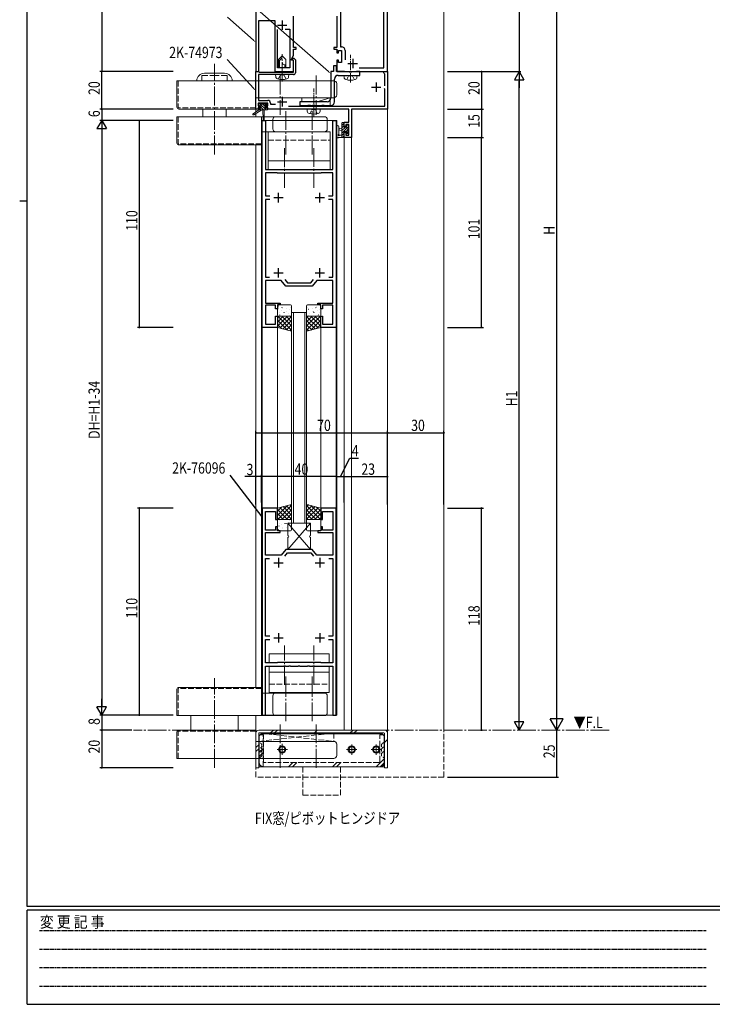
# Model space of a CAD drawing. Extents: x 0 to 1133, y 0 to 806.
# Drawn here: x 0 to 368, y 0 to 523 of the extents above; entities that cross this region are included whole.
import ezdxf

# ---------------------------------------------------------------- set-up
doc = ezdxf.new("R2010")
doc.units = 0
for name, pattern in [('HIDDEN', [0.375, 0.25, -0.125]), ('YCENTER_1', [13, 10, -1, 1, -1]), ('YHIDDEN_1', [4, 3, -1])]:
    doc.linetypes.add(name, pattern=pattern)
for name, color, linetype in [('USER1', 3, 'CONTINUOUS'), ('YKK_11', 7, 'CONTINUOUS'), ('YKK_12', 2, 'CONTINUOUS'), ('YKK_13', 4, 'CONTINUOUS'), ('YKK_D', 6, 'CONTINUOUS'), ('YKK_ZWAK', 7, 'CONTINUOUS')]:
    doc.layers.add(name, color=color, linetype=linetype)
doc.styles.get("Standard").update_dxf_attribs({"font": 'ROMANS.SHX', "bigfont": 'EXTFONT.SHX'})
doc.styles.add('text-s', font='extslim2.shx', dxfattribs={"width": 0.6, "bigfont": 'extfont2.shx'})
doc.styles.add('YKK_OSSTYLE1', font='romans.shx', dxfattribs={"width": 0.9, "bigfont": 'EXTFONT.SHX'})
doc.dimstyles.new('arrow-s', dxfattribs={"dimtxt": 6, "dimasz": 1.7, "dimexe": 1, "dimexo": 1, "dimgap": 0.8, "dimtad": 1, "dimdsep": 46, "dimtxsty": 'text-s', "dimcen": 0, "dimclrd": 256, "dimclre": 256, "dimclrt": 256, "dimazin": 2, "dimtfac": 0.45, "dimtmove": 0, "dimatfit": 3, "dimfxl": 0, "dimlwd": -1, "dimlwe": -1, "dimarcsym": 0})

# ---------------------------------------------------------------- blocks, each defined once
blk = doc.blocks.new('A201')
at = {"layer": 'YKK_ZWAK', "color": 254, "linetype": 'Continuous'}
for p, q in [((21, 35), (21, 410)), ((19, 222.5), (21, 222.5)), ((571, 35), (21, 35)), ((544, 34), (21, 34)), ((21, 9), (21, 34)), ((21, 9), (544, 9))]:
    blk.add_line(p, q, dxfattribs=at)
at = {"layer": 'YKK_ZWAK', "color": 131, "linetype": 'HIDDEN'}
for p, q in [((24.28, 28.63), (201.57, 28.63)), ((24.28, 23.68), (201.57, 23.68)), ((24.28, 18.74), (201.57, 18.74)), ((24.28, 13.79), (201.57, 13.79))]:
    blk.add_line(p, q, dxfattribs=at)
at = {"layer": 'YKK_ZWAK', "color": 131, "linetype": 'Continuous', "style": 'YKK_OSSTYLE1', "width": 0.9}
blk.add_text('変 更 記 事', height=3, dxfattribs=at).set_placement((24.37, 29.39))

msp = doc.modelspace()

# ---------------------------------------------------------------- linework, layer by layer
at = {"layer": 'YKK_11', "color": 7, "linetype": 'Continuous', "lineweight": 30, "ltscale": 0.5}
for p, q in [((195.61, 495.71), (195.61, 555.71)), ((193.68, 497.64), (193.68, 550.78)), ((125.61, 527.21), (125.61, 495.71)), ((145.61, 508.51), (145.61, 525.21)), ((168.61, 525.21), (168.61, 508.51)), ((170.54, 527.98), (170.54, 508.84)), ((127.11, 522.78), (135.61, 522.78)), ((127.11, 495.71), (127.11, 522.78)), ((135.61, 522.78), (135.61, 495.71)), ((137.11, 520.41), (142.11, 520.41)), ((139.61, 522.91), (139.61, 517.91)), ((141.16, 518.31), (143.68, 518.31)), ((141.16, 518.31), (143.68, 518.31)), ((143.68, 518.31), (143.68, 497.71)), ((137.11, 497.71), (137.11, 518.01)), ((147.11, 508.51), (145.61, 508.51)), ((145.61, 507.71), (147.11, 507.71)), ((145.61, 504.36), (145.61, 507.71)), ((147.11, 507.71), (147.11, 508.51)), ((167.11, 508.51), (167.11, 507.71)), ((168.61, 508.51), (167.11, 508.51)), ((167.11, 507.71), (168.61, 507.71)), ((168.61, 507.71), (168.61, 505.71)), ((170.54, 508.84), (171.14, 508.84)), ((144.61, 502.21), (145.61, 504.36)), ((144.79, 502.13), (145.16, 502.91)), ((145.16, 502.91), (145.72, 502.91)), ((145.72, 502.91), (146.61, 502.03)), ((168.61, 505.71), (169.61, 505.71)), ((169.61, 506.91), (171.21, 506.91)), ((169.61, 505.71), (169.61, 506.91)), ((171.21, 506.91), (171.21, 500.51)), ((173.14, 506.84), (173.14, 502.01)), ((177.11, 502.51), (177.11, 497.51)), ((143.68, 497.71), (137.11, 497.71)), ((144.61, 501.71), (144.61, 502.21)), ((145.61, 501.71), (144.61, 501.71)), ((144.93, 501.91), (144.79, 502.13)), ((145.31, 501.91), (144.93, 501.91)), ((145.61, 501.61), (145.31, 501.91)), ((145.61, 495.71), (145.61, 501.71)), ((145.61, 495.41), (145.61, 501.61)), ((146.61, 502.03), (146.61, 495.11)), ((166.96, 498.71), (166.96, 495.71)), ((168.46, 498.71), (166.96, 498.71)), ((168.46, 495.71), (168.46, 498.71)), ((168.61, 501.71), (168.61, 495.71)), ((169.61, 501.71), (168.61, 501.71)), ((169.61, 500.51), (169.61, 501.71)), ((171.21, 500.51), (169.61, 500.51)), ((174.61, 500.01), (179.61, 500.01)), ((180.47, 497.64), (193.68, 497.64)), ((180.47, 497.64), (193.68, 497.64)), ((125.61, 495.71), (127.11, 495.71)), ((125.61, 495.71), (127.01, 495.71)), ((125.61, 475.71), (125.61, 495.71)), ((127.01, 495.71), (127.2, 495.56)), ((127.01, 494.11), (127.01, 480.41)), ((145.61, 494.11), (127.01, 494.11)), ((127.2, 495.56), (127.39, 495.41)), ((127.39, 495.41), (145.61, 495.41)), ((135.61, 495.71), (145.61, 495.71)), ((165.46, 495.71), (165.46, 481.71)), ((166.96, 495.71), (165.46, 495.71)), ((172.78, 495.71), (168.46, 495.71)), ((168.61, 495.71), (195.61, 495.71)), ((169.46, 493.71), (180.96, 493.71)), ((172.96, 495.61), (172.78, 495.71)), ((173.13, 495.51), (172.96, 495.61)), ((175.29, 495.51), (173.13, 495.51)), ((175.48, 495.37), (175.29, 495.51)), ((176.44, 495.37), (175.48, 495.37)), ((176.63, 495.51), (176.44, 495.37)), ((178.78, 495.51), (176.63, 495.51)), ((178.96, 495.61), (178.78, 495.51)), ((179.13, 495.71), (178.96, 495.61)), ((180.96, 495.71), (179.13, 495.71)), ((180.96, 493.71), (180.96, 495.71)), ((193.61, 495.71), (195.61, 495.71)), ((193.61, 495.01), (193.61, 495.71)), ((193.91, 494.71), (193.61, 495.01)), ((194.21, 494.41), (193.91, 494.71)), ((194.21, 488.11), (194.21, 494.41)), ((195.61, 495.71), (195.61, 475.71)), ((167.46, 479.71), (167.46, 491.71)), ((187.11, 487.41), (192.11, 487.41)), ((189.61, 489.91), (189.61, 484.91)), ((194.21, 486.41), (193.91, 486.71)), ((139.61, 482.21), (139.61, 477.21)), ((194.21, 477.31), (194.21, 486.41)), ((126.81, 479.01), (126.81, 477.51)), ((132.01, 479.01), (126.81, 479.01)), ((126.81, 477.51), (127.91, 477.51)), ((126.81, 476.71), (126.81, 475.71)), ((127.91, 476.71), (126.81, 476.71)), ((127.01, 480.41), (131.91, 480.41)), ((127.91, 477.51), (127.91, 476.71)), ((130.91, 477.51), (132.01, 477.51)), ((130.91, 476.71), (130.91, 477.51)), ((132.01, 476.71), (130.91, 476.71)), ((132.01, 477.51), (132.01, 479.01)), ((132.01, 475.71), (132.01, 476.71)), ((133.41, 478.91), (133.41, 478.41)), ((133.41, 478.41), (135.99, 478.41)), ((137.11, 479.71), (142.11, 479.71)), ((142.95, 477.31), (194.21, 477.31)), ((148.96, 479.71), (148.96, 477.71)), ((163.46, 479.71), (148.96, 479.71)), ((148.96, 477.71), (153.29, 477.71)), ((153.29, 477.71), (153.48, 477.86)), ((153.48, 477.86), (154.44, 477.86)), ((154.44, 477.86), (154.63, 477.71)), ((154.63, 477.71), (155.69, 477.71)), ((155.69, 477.71), (155.88, 477.86)), ((155.88, 477.86), (156.84, 477.86)), ((156.84, 477.86), (157.03, 477.71)), ((157.03, 477.71), (160.69, 477.71)), ((160.69, 477.71), (160.88, 477.86)), ((160.88, 477.86), (161.84, 477.86)), ((161.84, 477.86), (162.03, 477.71)), ((162.03, 477.71), (165.46, 477.71)), ((126.81, 475.71), (125.61, 475.71)), ((156.05, 475.71), (132.01, 475.71)), ((156.23, 475.83), (156.05, 475.71)), ((156.78, 475.83), (156.23, 475.83)), ((156.96, 475.71), (156.78, 475.83)), ((165.65, 475.71), (156.96, 475.71)), ((165.83, 475.83), (165.65, 475.71)), ((166.38, 475.83), (165.83, 475.83)), ((166.56, 475.71), (166.38, 475.83)), ((175.01, 475.71), (166.56, 475.71)), ((175.01, 468.81), (175.01, 475.71)), ((176.51, 475.71), (176.51, 460.71)), ((195.61, 475.71), (176.51, 475.71)), ((128.91, 469.71), (130.71, 469.71)), ((128.91, 359.71), (128.91, 469.71)), ((130.71, 469.71), (130.71, 443.71)), ((166.51, 469.71), (168.31, 469.71)), ((166.51, 443.71), (166.51, 469.71)), ((168.31, 469.71), (168.31, 359.71)), ((172.61, 468.81), (175.01, 468.81)), ((172.61, 466.51), (172.61, 468.81)), ((173.41, 466.51), (172.61, 466.51)), ((173.41, 467.61), (173.41, 466.51)), ((175.01, 467.61), (173.41, 467.61)), ((175.01, 461.91), (175.01, 467.61)), ((172.61, 463.51), (173.41, 463.51)), ((172.61, 460.71), (172.61, 463.51)), ((176.51, 460.71), (172.61, 460.71)), ((173.41, 463.51), (173.41, 461.91)), ((173.41, 461.91), (175.01, 461.91)), ((130.71, 443.71), (140.4, 443.71)), ((130.71, 441.91), (130.71, 429.61)), ((136.91, 441.91), (130.71, 441.91)), ((137.11, 441.71), (136.91, 441.91)), ((160.11, 441.71), (137.11, 441.71)), ((140.4, 443.71), (140.58, 443.59)), ((140.58, 443.59), (141.13, 443.59)), ((141.13, 443.59), (141.31, 443.71)), ((141.31, 443.71), (143.15, 443.71)), ((143.15, 443.71), (143.33, 443.59)), ((143.33, 443.59), (143.88, 443.59)), ((143.88, 443.59), (144.06, 443.71)), ((144.06, 443.71), (148.15, 443.71)), ((148.15, 443.71), (148.33, 443.59)), ((148.33, 443.59), (148.88, 443.59)), ((148.88, 443.59), (149.06, 443.71)), ((149.06, 443.71), (153.15, 443.71)), ((153.15, 443.71), (153.33, 443.59)), ((153.33, 443.59), (153.88, 443.59)), ((153.88, 443.59), (154.06, 443.71)), ((154.06, 443.71), (155.9, 443.71)), ((155.9, 443.71), (156.08, 443.59)), ((156.08, 443.59), (156.63, 443.59)), ((156.63, 443.59), (156.81, 443.71)), ((156.81, 443.71), (166.51, 443.71)), ((160.31, 441.91), (160.11, 441.71)), ((166.51, 441.91), (160.31, 441.91)), ((166.51, 429.61), (166.51, 441.91)), ((130.71, 429.61), (133.04, 429.61)), ((137.61, 426.21), (137.61, 431.21)), ((159.61, 426.21), (159.61, 431.21)), ((164.18, 429.61), (166.51, 429.61)), ((130.71, 427.81), (130.71, 386.51)), ((133.04, 427.81), (130.71, 427.81)), ((135.11, 428.71), (140.11, 428.71)), ((157.11, 428.71), (162.11, 428.71)), ((166.51, 427.81), (164.18, 427.81)), ((166.51, 386.51), (166.51, 427.81)), ((135.11, 388.71), (140.11, 388.71)), ((137.61, 386.21), (137.61, 391.21)), ((157.11, 388.71), (162.11, 388.71)), ((159.61, 386.21), (159.61, 391.21)), ((130.71, 386.51), (132.8, 386.51)), ((130.71, 384.71), (130.71, 372.71)), ((139.09, 384.71), (130.71, 384.71)), ((141.61, 381.71), (139.09, 384.71)), ((140.94, 385.3), (142.45, 383.51)), ((142.45, 383.51), (154.77, 383.51)), ((154.77, 383.51), (156.27, 385.3)), ((158.12, 384.71), (155.61, 381.71)), ((166.51, 384.71), (158.12, 384.71)), ((164.41, 386.51), (166.51, 386.51)), ((164.41, 386.51), (166.51, 386.51)), ((166.51, 372.71), (166.51, 384.71)), ((155.61, 381.71), (141.61, 381.71)), ((130.71, 372.71), (138.61, 372.71)), ((137.11, 371.71), (137.11, 369.71)), ((138.61, 371.71), (137.11, 371.71)), ((138.61, 372.71), (138.61, 371.71)), ((158.61, 372.71), (166.51, 372.71)), ((158.61, 371.71), (158.61, 372.71)), ((160.11, 371.71), (158.61, 371.71)), ((160.11, 369.71), (160.11, 371.71)), ((130.71, 371.51), (130.71, 361.51)), ((136.11, 371.51), (130.71, 371.51)), ((136.11, 369.71), (136.11, 371.51)), ((137.11, 369.71), (136.11, 369.71)), ((161.11, 369.71), (160.11, 369.71)), ((161.11, 371.51), (161.11, 369.71)), ((166.51, 371.51), (161.11, 371.51)), ((166.51, 361.51), (166.51, 371.51)), ((130.71, 361.51), (136.11, 361.51)), ((136.11, 365.71), (137.11, 365.71)), ((136.11, 361.51), (136.11, 365.71)), ((137.11, 365.71), (137.11, 359.71)), ((160.11, 365.71), (161.11, 365.71)), ((160.11, 359.71), (160.11, 365.71)), ((161.11, 365.71), (161.11, 361.51)), ((161.11, 361.51), (166.51, 361.51)), ((137.11, 359.71), (128.91, 359.71)), ((168.31, 359.71), (160.11, 359.71)), ((137.11, 263.71), (128.91, 263.71)), ((128.91, 263.71), (128.91, 153.71)), ((130.71, 261.91), (136.11, 261.91)), ((130.71, 251.91), (130.71, 261.91)), ((136.11, 261.91), (136.11, 257.71)), ((137.11, 257.71), (137.11, 263.71)), ((160.11, 263.71), (160.11, 257.71)), ((168.31, 263.71), (160.11, 263.71)), ((161.11, 261.91), (166.51, 261.91)), ((161.11, 257.71), (161.11, 261.91)), ((166.51, 261.91), (166.51, 251.91)), ((168.31, 153.71), (168.31, 263.71)), ((136.11, 257.71), (137.11, 257.71)), ((160.11, 257.71), (161.11, 257.71)), ((136.11, 251.91), (130.71, 251.91)), ((136.11, 253.71), (136.11, 251.91)), ((137.11, 253.71), (136.11, 253.71)), ((137.11, 251.71), (137.11, 253.71)), ((138.61, 251.71), (137.11, 251.71)), ((138.61, 250.71), (138.61, 251.71)), ((158.61, 251.71), (158.61, 250.71)), ((160.11, 251.71), (158.61, 251.71)), ((160.11, 253.71), (160.11, 251.71)), ((161.11, 253.71), (160.11, 253.71)), ((161.11, 251.91), (161.11, 253.71)), ((166.51, 251.91), (161.11, 251.91)), ((130.71, 250.71), (138.61, 250.71)), ((130.71, 238.71), (130.71, 250.71)), ((158.61, 250.71), (166.51, 250.71)), ((166.51, 250.71), (166.51, 238.71)), ((141.61, 241.71), (139.09, 238.71)), ((155.61, 241.71), (141.61, 241.71)), ((158.12, 238.71), (155.61, 241.71)), ((139.09, 238.71), (130.71, 238.71)), ((130.71, 236.91), (132.8, 236.91)), ((130.71, 195.61), (130.71, 236.91)), ((137.61, 237.21), (137.61, 232.21)), ((140.94, 238.12), (142.45, 239.91)), ((142.45, 239.91), (154.77, 239.91)), ((154.77, 239.91), (156.27, 238.12)), ((166.51, 238.71), (158.12, 238.71)), ((159.61, 237.21), (159.61, 232.21)), ((164.41, 236.91), (166.51, 236.91)), ((164.41, 236.91), (166.51, 236.91)), ((166.51, 236.91), (166.51, 195.61)), ((135.11, 234.71), (140.11, 234.71)), ((157.11, 234.71), (162.11, 234.71)), ((133.04, 195.61), (130.71, 195.61)), ((130.71, 193.81), (133.04, 193.81)), ((130.71, 181.51), (130.71, 193.81)), ((135.11, 194.71), (140.11, 194.71)), ((137.61, 197.21), (137.61, 192.21)), ((157.11, 194.71), (162.11, 194.71)), ((159.61, 197.21), (159.61, 192.21)), ((166.51, 195.61), (164.18, 195.61)), ((164.18, 193.81), (166.51, 193.81)), ((166.51, 193.81), (166.51, 181.51)), ((136.91, 181.51), (130.71, 181.51)), ((130.71, 179.71), (140.4, 179.71)), ((130.71, 153.71), (130.71, 179.71)), ((137.11, 181.71), (136.91, 181.51)), ((160.11, 181.71), (137.11, 181.71)), ((140.4, 179.71), (140.58, 179.83)), ((140.58, 179.83), (141.13, 179.83)), ((141.13, 179.83), (141.31, 179.71)), ((141.31, 179.71), (143.15, 179.71)), ((143.15, 179.71), (143.33, 179.83)), ((143.33, 179.83), (143.88, 179.83)), ((143.88, 179.83), (144.06, 179.71)), ((144.06, 179.71), (148.15, 179.71)), ((148.15, 179.71), (148.33, 179.83)), ((148.33, 179.83), (148.88, 179.83)), ((148.88, 179.83), (149.06, 179.71)), ((149.06, 179.71), (153.15, 179.71)), ((153.15, 179.71), (153.33, 179.83)), ((153.33, 179.83), (153.88, 179.83)), ((153.88, 179.83), (154.06, 179.71)), ((154.06, 179.71), (155.9, 179.71)), ((155.9, 179.71), (156.08, 179.83)), ((156.08, 179.83), (156.63, 179.83)), ((156.63, 179.83), (156.81, 179.71)), ((156.81, 179.71), (166.51, 179.71)), ((160.31, 181.51), (160.11, 181.71)), ((166.51, 181.51), (160.31, 181.51)), ((166.51, 179.71), (166.51, 153.71)), ((128.91, 153.71), (130.71, 153.71)), ((166.51, 153.71), (168.31, 153.71))]:
    msp.add_line(p, q, dxfattribs=at)
for centre, radius, start, end in [((171.14, 506.84), 2, 0, 90), ((145.61, 495.11), 1, 270, 360), ((169.46, 491.71), 2, 90, 180), ((163.46, 481.71), 2, 270, 360), ((131.91, 478.91), 1.5, 0, 90), ((165.46, 479.71), 2, 270, 360)]:
    msp.add_arc(centre, radius, start, end, dxfattribs=at)
at = {"layer": 'YKK_12', "color": 2, "linetype": 'Continuous', "lineweight": 13}
for p, q in [((125.61, 715.71), (125.61, 474.24)), ((225.61, 145.71), (225.61, 715.71)), ((127.21, 475.71), (125.61, 475.71)), ((125.61, 473.45), (125.61, 471.71)), ((174.58, 475.71), (131.71, 475.71)), ((195.61, 475.71), (176.81, 475.71)), ((195.61, 145.71), (195.61, 475.71)), ((128.61, 469.71), (128.61, 153.71)), ((168.61, 469.71), (128.61, 469.71)), ((168.61, 469.71), (168.61, 153.71)), ((172.61, 145.71), (172.61, 460.71)), ((172.61, 460.71), (176.51, 460.71)), ((176.51, 145.71), (176.51, 461.01)), ((125.61, 456.71), (125.61, 168.41)), ((144.61, 255.71), (144.61, 367.71)), ((144.61, 367.71), (152.61, 367.71)), ((145.61, 367.71), (145.61, 255.71)), ((151.61, 255.71), (151.61, 367.71)), ((152.61, 367.71), (152.61, 255.71)), ((128.91, 263.71), (128.91, 359.71)), ((137.11, 263.71), (137.11, 359.71)), ((160.11, 263.71), (160.11, 359.71)), ((168.31, 263.71), (168.31, 359.71)), ((152.61, 255.71), (144.61, 255.71)), ((125.61, 153.41), (125.61, 143.71)), ((128.61, 153.71), (168.61, 153.71))]:
    msp.add_line(p, q, dxfattribs=at)
at = {"layer": 'YKK_12', "color": 2, "linetype": 'YCENTER_1', "lineweight": 13}
for p, q in [((91.11, 145.71), (60.61, 145.71)), ((313.53, 145.71), (179.46, 145.71))]:
    msp.add_line(p, q, dxfattribs=at)
at = {"layer": 'YKK_12', "color": 2, "linetype": 'YHIDDEN_1', "lineweight": 13}
for p, q in [((125.61, 143.71), (125.61, 120.71)), ((195.61, 144.21), (195.61, 145.71)), ((225.61, 120.71), (225.61, 145.71)), ((225.61, 120.71), (125.61, 120.71))]:
    msp.add_line(p, q, dxfattribs=at)
at = {"layer": 'YKK_13', "color": 4, "linetype": 'Continuous', "lineweight": 13}
for p, q in [((137.61, 502.11), (139.61, 504.11)), ((137.61, 501.11), (139.61, 503.11)), ((141.61, 502.11), (139.61, 504.11)), ((137.61, 497.71), (137.61, 502.11)), ((138.21, 497.71), (138.21, 501.71)), ((141.01, 499.31), (141.61, 499.31)), ((141.01, 497.71), (141.01, 499.31)), ((141.61, 497.73), (141.61, 502.11)), ((103.61, 494.81), (98.21, 494.81)), ((103.61, 494.81), (109.01, 494.81)), ((136.11, 494.11), (136.2, 492.99)), ((136.11, 494.11), (143.11, 494.11)), ((143.11, 494.11), (143.01, 492.99)), ((83.61, 490.81), (83.61, 476.81)), ((125.61, 490.81), (83.61, 490.81)), ((125.61, 490.81), (167.11, 490.81)), ((125.61, 490.81), (125.61, 475.81)), ((168.61, 483.31), (168.61, 489.31)), ((125.61, 481.81), (167.11, 481.81)), ((150.11, 481.81), (150.11, 479.68)), ((162.61, 481.81), (150.11, 481.81)), ((158.01, 479.68), (165.11, 481.81)), ((165.11, 481.81), (162.61, 481.81)), ((165.11, 477.31), (165.11, 481.81)), ((127.01, 477.81), (127.01, 478.31)), ((127.31, 478.61), (127.81, 478.61)), ((128.21, 477.51), (127.31, 477.51)), ((127.51, 476.31), (128.21, 476.31)), ((128.01, 478.41), (130.11, 478.41)), ((128.21, 476.31), (128.21, 477.51)), ((130.31, 478.61), (130.91, 478.61)), ((130.61, 477.05), (130.61, 476.31)), ((130.61, 476.31), (131.41, 476.31)), ((131.41, 477.51), (131.07, 477.51)), ((131.12, 478.52), (131.62, 478.02)), ((150.11, 477.68), (150.11, 477.31)), ((150.11, 477.31), (151.34, 477.68)), ((150.11, 477.31), (165.11, 477.31)), ((83.61, 471.71), (83.61, 457.71)), ((129.38, 471.71), (83.61, 471.71)), ((125.61, 475.81), (84.61, 475.81)), ((97.36, 475.81), (97.36, 471.91)), ((109.86, 475.81), (109.86, 471.91)), ((127.21, 475.31), (124.14, 473.26)), ((128.71, 475.31), (124.46, 472.76)), ((127.21, 476.01), (127.21, 475.31)), ((131.41, 475.31), (127.21, 475.31)), ((128.61, 471.71), (128.61, 456.71)), ((129.31, 475.31), (129.41, 470.3)), ((130.11, 475.31), (130.01, 470.3)), ((162.11, 471.71), (130.04, 471.71)), ((131.71, 476.01), (131.71, 475.61)), ((134.61, 470.21), (134.61, 465.21)), ((163.61, 465.21), (163.61, 470.21)), ((168.61, 466.44), (168.61, 461.28)), ((169.81, 466.44), (169.81, 462.48)), ((171.41, 460.71), (171.41, 468.31)), ((171.71, 468.61), (172.31, 468.61)), ((172.41, 467.51), (172.41, 466.21)), ((172.41, 466.21), (173.81, 466.21)), ((172.61, 468.31), (172.61, 467.71)), ((173.81, 466.21), (173.81, 467.11)), ((174.11, 467.41), (174.61, 467.41)), ((174.71, 466.41), (174.71, 464.31)), ((174.91, 467.11), (174.91, 466.61)), ((128.61, 463.71), (162.11, 463.71)), ((132.11, 463.71), (132.11, 443.71)), ((165.11, 463.71), (132.11, 463.71)), ((165.11, 443.71), (165.11, 463.71)), ((172.31, 460.71), (169.63, 460.71)), ((170.23, 461.91), (171.41, 461.91)), ((171.41, 465.61), (170.26, 465.51)), ((171.41, 464.41), (170.26, 464.51)), ((173.35, 463.81), (172.41, 463.81)), ((172.41, 463.81), (172.41, 461.81)), ((172.61, 461.61), (172.61, 461.01)), ((173.81, 463.01), (173.81, 463.35)), ((174.82, 463.3), (174.32, 462.8)), ((174.91, 464.11), (174.91, 463.51)), ((128.61, 456.71), (84.61, 456.71)), ((132.11, 443.71), (132.11, 448.21)), ((132.11, 448.21), (165.11, 448.21)), ((165.11, 448.21), (165.11, 443.71)), ((132.11, 443.71), (165.11, 443.71)), ((165.11, 443.71), (132.11, 443.71)), ((144.11, 371.71), (137.61, 371.71)), ((153.11, 371.71), (159.61, 371.71)), ((137.11, 371.21), (137.11, 366.21)), ((144.61, 366.21), (144.61, 371.21)), ((152.61, 366.21), (152.61, 371.21)), ((160.11, 371.21), (160.11, 366.21)), ((137.11, 365.71), (144.61, 365.71)), ((137.11, 359.71), (137.11, 365.71)), ((137.61, 365.71), (144.11, 365.71)), ((144.61, 365.71), (144.61, 357.71)), ((152.61, 365.71), (152.61, 357.71)), ((160.11, 365.71), (152.61, 365.71)), ((159.61, 365.71), (153.11, 365.71)), ((160.11, 359.71), (160.11, 365.71)), ((144.61, 357.71), (137.11, 359.71)), ((152.61, 357.71), (160.11, 359.71)), ((144.61, 265.71), (137.11, 263.71)), ((137.11, 263.71), (137.11, 257.71)), ((144.61, 257.71), (144.61, 265.71)), ((152.61, 257.71), (152.61, 265.71)), ((152.61, 265.71), (160.11, 263.71)), ((160.11, 263.71), (160.11, 257.71)), ((137.11, 257.71), (144.61, 257.71)), ((137.11, 252.21), (137.11, 257.21)), ((137.61, 257.71), (144.11, 257.71)), ((144.61, 257.21), (144.61, 252.21)), ((160.11, 257.71), (152.61, 257.71)), ((152.61, 257.21), (152.61, 252.21)), ((159.61, 257.71), (153.11, 257.71)), ((160.11, 252.21), (160.11, 257.21)), ((144.11, 251.71), (137.61, 251.71)), ((154.61, 255.71), (142.61, 255.71)), ((142.61, 255.71), (142.61, 249.21)), ((154.61, 255.71), (142.61, 241.71)), ((154.61, 241.71), (142.61, 255.71)), ((153.11, 251.71), (159.61, 251.71)), ((154.61, 249.21), (154.61, 255.71)), ((142.61, 248.21), (142.61, 241.71)), ((154.61, 241.71), (154.61, 248.21)), ((142.61, 241.71), (154.61, 241.71)), ((132.61, 186.21), (132.61, 181.71)), ((164.61, 186.21), (132.61, 186.21)), ((132.61, 181.51), (132.61, 186.21)), ((164.61, 181.71), (164.61, 186.21)), ((164.61, 186.21), (164.61, 181.51)), ((132.61, 181.71), (164.61, 181.71)), ((132.61, 165.71), (132.61, 179.71)), ((132.61, 179.71), (164.61, 179.71)), ((164.61, 179.71), (164.61, 165.71)), ((132.61, 176.51), (164.61, 176.51)), ((141.61, 163.58), (141.61, 174.24)), ((155.61, 163.58), (155.61, 174.24)), ((128.61, 168.41), (84.61, 168.41)), ((128.61, 168.41), (128.61, 153.41)), ((83.61, 153.41), (83.61, 167.41)), ((128.61, 165.41), (162.07, 165.41)), ((164.61, 165.71), (132.61, 165.71)), ((134.61, 163.91), (134.61, 154.91)), ((163.57, 154.91), (163.57, 163.91)), ((128.61, 153.41), (83.61, 153.41)), ((91.11, 153.41), (91.11, 145.71)), ((116.11, 153.41), (116.11, 145.71)), ((128.61, 153.41), (162.07, 153.41)), ((83.61, 130.71), (83.61, 144.71)), ((125.61, 145.71), (84.61, 145.71)), ((125.61, 145.71), (125.61, 130.71)), ((125.61, 144.21), (125.61, 125.71)), ((194.11, 145.71), (127.11, 145.71)), ((127.11, 143.71), (127.11, 125.71)), ((127.36, 128.51), (127.36, 143.21)), ((128.41, 143.71), (127.41, 142.71)), ((127.41, 126.21), (127.41, 142.71)), ((127.61, 144.21), (193.61, 144.21)), ((192.81, 143.71), (128.41, 143.71)), ((192.81, 143.71), (193.81, 142.71)), ((193.81, 126.21), (193.81, 142.71)), ((194.11, 125.71), (194.11, 143.71)), ((195.61, 125.71), (195.61, 144.21)), ((125.61, 139.71), (167.11, 139.71)), ((168.61, 138.21), (168.61, 132.21)), ((125.61, 130.71), (83.61, 130.71)), ((125.61, 130.71), (167.11, 130.71)), ((127.11, 125.71), (125.61, 125.71)), ((193.81, 126.21), (127.41, 126.21)), ((195.61, 125.71), (194.11, 125.71))]:
    msp.add_line(p, q, dxfattribs=at)
at = {"layer": 'YKK_13', "color": 4, "linetype": 'YCENTER_1', "lineweight": 13}
for p, q in [((139.61, 490.36), (139.61, 505.04)), ((103.61, 451.71), (103.61, 499.81)), ((138.61, 493.61), (138.61, 472.71)), ((157.61, 493.61), (157.61, 472.71)), ((141.61, 474.71), (141.61, 451.61)), ((155.61, 474.71), (155.61, 451.61)), ((140.86, 455), (140.86, 434)), ((156.36, 455.01), (156.36, 434.01)), ((140.86, 169.71), (140.86, 190.71)), ((156.36, 169.71), (156.36, 190.71)), ((103.61, 125.71), (103.61, 173.41)), ((141.61, 150.41), (141.61, 173.51)), ((155.61, 150.41), (155.61, 173.51)), ((138.61, 125.71), (138.61, 149.01)), ((157.61, 125.71), (157.61, 149.01)), ((139.61, 138.36), (139.61, 132.86)), ((139.61, 138.16), (139.61, 132.66)), ((176.61, 138.16), (176.61, 132.66)), ((189.61, 138.16), (189.61, 132.66)), ((136.86, 135.41), (142.36, 135.41)), ((173.86, 135.41), (179.36, 135.41)), ((186.86, 135.41), (192.36, 135.41))]:
    msp.add_line(p, q, dxfattribs=at)
at = {"layer": 'YKK_13', "color": 4, "linetype": 'YCENTER_1', "lineweight": 13, "ltscale": 0.5}
for p, q in [((175.96, 489.96), (175.96, 504.64)), ((156.36, 471.96), (156.36, 486.64))]:
    msp.add_line(p, q, dxfattribs=at)
at = {"layer": 'YKK_13', "color": 4, "linetype": 'YHIDDEN_1', "lineweight": 13}
for p, q in [((96.81, 493.31), (96.81, 490.81)), ((97.11, 493.61), (103.61, 493.61)), ((110.11, 493.61), (103.61, 493.61)), ((110.41, 493.31), (110.41, 490.81)), ((137.56, 491.75), (138.46, 493.56)), ((138.46, 493.56), (139.61, 494.17)), ((140.75, 493.56), (139.61, 494.17)), ((141.66, 491.75), (140.75, 493.56)), ((84.21, 490.81), (84.21, 476.81)), ((125.61, 476.41), (84.61, 476.41)), ((84.21, 471.71), (84.21, 457.71)), ((128.61, 457.31), (84.6, 457.31)), ((132.11, 459.21), (165.11, 459.21)), ((128.61, 167.81), (84.61, 167.81)), ((132.61, 170.21), (164.61, 170.21)), ((84.21, 153.41), (84.21, 167.41)), ((84.21, 130.71), (84.21, 144.71)), ((125.61, 145.11), (84.61, 145.11)), ((127.11, 139.71), (167.11, 144.21)), ((127.11, 144.21), (167.11, 139.71)), ((127.11, 144.21), (167.11, 144.21)), ((127.11, 139.71), (127.11, 144.21)), ((127.36, 143.21), (129.66, 143.21)), ((129.41, 126.21), (129.41, 143.71)), ((129.66, 129.01), (129.66, 143.21)), ((167.11, 144.21), (167.11, 139.71)), ((191.56, 129.01), (191.56, 143.21)), ((191.56, 143.21), (193.31, 143.21)), ((193.31, 143.21), (193.86, 143.21)), ((193.86, 143.21), (193.86, 128.51)), ((167.11, 139.71), (127.11, 139.71)), ((127.36, 131.12), (127.36, 139.1)), ((193.86, 131.12), (193.86, 139.1)), ((154.11, 126.21), (129.66, 126.21)), ((191.06, 128.51), (130.16, 128.51)), ((150.61, 111.21), (150.61, 126.21)), ((191.56, 126.21), (154.11, 126.21)), ((170.61, 111.21), (170.61, 126.21)), ((150.61, 111.21), (170.61, 111.21))]:
    msp.add_line(p, q, dxfattribs=at)
at = {"layer": 'YKK_13', "color": 4, "linetype": 'Continuous', "lineweight": 13, "ltscale": 0.5}
for p, q in [((172.46, 493.71), (172.55, 492.59)), ((172.46, 493.71), (179.46, 493.71)), ((179.46, 493.71), (179.36, 492.59)), ((152.86, 475.71), (152.95, 474.59)), ((152.86, 475.71), (159.86, 475.71)), ((159.86, 475.71), (159.76, 474.59))]:
    msp.add_line(p, q, dxfattribs=at)
at = {"layer": 'YKK_13', "color": 4, "linetype": 'YHIDDEN_1', "lineweight": 13, "ltscale": 0.5}
for p, q in [((173.91, 491.35), (174.81, 493.16)), ((174.81, 493.16), (175.96, 493.77)), ((177.1, 493.16), (175.96, 493.77)), ((178.01, 491.35), (177.1, 493.16)), ((154.31, 473.35), (155.21, 475.16)), ((155.21, 475.16), (156.36, 475.77)), ((157.5, 475.16), (156.36, 475.77)), ((158.41, 473.35), (157.5, 475.16))]:
    msp.add_line(p, q, dxfattribs=at)
at = {"layer": 'YKK_13', "color": 4}
for p, q in [((127.49, 477.51), (127.01, 477.99)), ((128.34, 475.31), (127.37, 476.28)), ((131.03, 475.31), (127.73, 478.61)), ((129.69, 475.31), (128.21, 476.79)), ((130.6, 477.09), (129.28, 478.41)), ((131.51, 477.53), (130.43, 478.61)), ((131.71, 475.99), (131.38, 476.31)), ((172.61, 468.32), (171.41, 467.12)), ((172.41, 466.77), (171.41, 465.77)), ((174.71, 466.37), (171.41, 463.07)), ((173.2, 466.21), (171.41, 464.42)), ((174.4, 467.41), (173.81, 466.82)), ((174.9, 466.57), (174.75, 466.42)), ((172.41, 462.73), (171.41, 461.73)), ((172.61, 461.58), (171.74, 460.71)), ((174.71, 465.03), (173.73, 464.05)), ((174.91, 463.88), (173.86, 462.84)), ((137.55, 371.15), (137.6, 371.17)), ((137.74, 369.2), (137.79, 369.29)), ((137.92, 367.79), (137.92, 367.8)), ((138.34, 366.33), (138.39, 366.36)), ((138.98, 368.52), (139.03, 368.55)), ((139.58, 370.41), (139.62, 370.44)), ((139.89, 369.99), (139.9, 370)), ((140.63, 367.68), (140.68, 367.77)), ((141.01, 367.79), (141.05, 367.81)), ((141.65, 369.98), (141.7, 370.01)), ((141.68, 367.97), (141.68, 367.98)), ((143.09, 367.36), (143.13, 367.38)), ((143.68, 369.25), (143.72, 369.27)), ((143.88, 370.44), (143.89, 370.45)), ((144.32, 371.44), (144.36, 371.46)), ((152.89, 371.44), (152.85, 371.46)), ((153.33, 370.44), (153.32, 370.45)), ((153.54, 369.25), (153.49, 369.27)), ((154.13, 367.36), (154.08, 367.38)), ((155.56, 369.98), (155.52, 370.01)), ((155.54, 367.97), (155.53, 367.98)), ((156.2, 367.79), (156.16, 367.81)), ((156.58, 367.68), (156.53, 367.77)), ((157.32, 369.99), (157.32, 370)), ((157.64, 370.41), (157.59, 370.44)), ((158.23, 368.52), (158.18, 368.55)), ((158.87, 366.33), (158.83, 366.36)), ((159.3, 367.79), (159.29, 367.8)), ((159.47, 369.2), (159.42, 369.29)), ((159.66, 371.15), (159.62, 371.17)), ((137.11, 364.87), (137.95, 365.71)), ((137.11, 362.62), (140.2, 365.71)), ((137.11, 360.38), (142.44, 365.71)), ((142.36, 358.31), (137.11, 363.57)), ((139.3, 359.13), (137.11, 361.32)), ((144.61, 358.31), (137.21, 365.71)), ((138.35, 359.38), (144.61, 365.63)), ((144.61, 360.56), (139.45, 365.71)), ((139.73, 365.81), (139.74, 365.81)), ((140.13, 358.91), (144.61, 363.39)), ((140.42, 365.9), (140.46, 365.92)), ((144.61, 362.8), (141.7, 365.71)), ((141.9, 358.43), (144.61, 361.14)), ((143.73, 366.25), (143.74, 366.26)), ((144.61, 365.05), (143.94, 365.71)), ((152.61, 365.05), (153.27, 365.71)), ((152.61, 362.8), (155.52, 365.71)), ((152.61, 360.56), (157.76, 365.71)), ((152.61, 358.31), (160.01, 365.71)), ((158.86, 359.38), (152.61, 365.63)), ((157.09, 358.91), (152.61, 363.39)), ((155.31, 358.43), (152.61, 361.14)), ((153.48, 366.25), (153.48, 366.26)), ((160.11, 360.38), (154.77, 365.71)), ((154.85, 358.31), (160.11, 363.57)), ((156.8, 365.9), (156.75, 365.92)), ((160.11, 362.62), (157.02, 365.71)), ((157.48, 365.81), (157.47, 365.81)), ((157.91, 359.13), (160.11, 361.32)), ((160.11, 364.87), (159.26, 365.71)), ((143.67, 357.96), (144.61, 358.9)), ((153.54, 357.96), (152.61, 358.9)), ((142.36, 265.11), (137.11, 259.86)), ((139.3, 264.3), (137.11, 262.1)), ((137.11, 263.05), (142.44, 257.71)), ((144.61, 265.11), (137.21, 257.71)), ((138.35, 264.04), (144.61, 257.79)), ((144.61, 262.87), (139.45, 257.71)), ((140.13, 264.52), (144.61, 260.04)), ((141.9, 264.99), (144.61, 262.28)), ((143.67, 265.46), (144.61, 264.53)), ((153.54, 265.46), (152.61, 264.53)), ((152.61, 265.11), (160.01, 257.71)), ((155.31, 264.99), (152.61, 262.28)), ((157.09, 264.52), (152.61, 260.04)), ((158.86, 264.04), (152.61, 257.79)), ((152.61, 262.87), (157.76, 257.71)), ((160.11, 263.05), (154.77, 257.71)), ((154.85, 265.11), (160.11, 259.86)), ((157.91, 264.3), (160.11, 262.1)), ((137.11, 260.8), (140.2, 257.71)), ((137.11, 258.56), (137.95, 257.71)), ((138.34, 257.09), (138.39, 257.07)), ((139.73, 257.62), (139.74, 257.61)), ((140.42, 257.52), (140.46, 257.5)), ((144.61, 260.62), (141.7, 257.71)), ((143.73, 257.17), (143.74, 257.16)), ((144.61, 258.38), (143.94, 257.71)), ((152.61, 260.62), (155.52, 257.71)), ((152.61, 258.38), (153.27, 257.71)), ((160.11, 260.8), (157.02, 257.71)), ((160.11, 258.56), (159.26, 257.71)), ((137.55, 252.28), (137.6, 252.25)), ((137.74, 254.22), (137.79, 254.13)), ((137.92, 255.63), (137.92, 255.63)), ((138.98, 254.9), (139.03, 254.88)), ((139.58, 253.01), (139.62, 252.99)), ((139.89, 253.43), (139.9, 253.42)), ((140.63, 255.75), (140.68, 255.66)), ((141.01, 255.63), (141.05, 255.61)), ((141.65, 253.44), (141.7, 253.42)), ((141.68, 255.45), (141.68, 255.44)), ((143.09, 256.07), (143.13, 256.04)), ((143.68, 254.18), (143.72, 254.15)), ((143.88, 252.98), (143.89, 252.98)), ((144.32, 251.99), (144.36, 251.96)), ((133.41, 144.21), (134.91, 145.71)), ((135.53, 144.21), (137.03, 145.71)), ((156.75, 144.21), (158.25, 145.71)), ((175.84, 144.21), (177.34, 145.71)), ((177.96, 144.21), (179.46, 145.71)), ((125.61, 136.41), (127.11, 137.91)), ((127.36, 133.92), (129.66, 136.22)), ((194.11, 139.15), (195.61, 140.65)), ((125.61, 134.29), (127.11, 135.79)), ((127.36, 131.79), (129.66, 134.09)), ((142.99, 126.21), (145.29, 128.51)), ((145.11, 126.21), (147.41, 128.51)), ((166.32, 126.21), (168.62, 128.51)), ((168.44, 126.21), (170.74, 128.51)), ((189.66, 126.21), (193.86, 130.41)), ((191.79, 126.22), (193.84, 128.28))]:
    msp.add_line(p, q, dxfattribs=at)
at = {"layer": 'YKK_13', "color": 4, "linetype": 'Continuous', "lineweight": 13}
for centre, radius in [((139.61, 135.41), 2), ((139.61, 135.41), 1.5), ((176.61, 135.41), 2), ((176.61, 135.41), 1.5), ((189.61, 135.41), 2), ((189.61, 135.41), 1.5)]:
    msp.add_circle(centre, radius, dxfattribs=at)
for centre, radius, start, end in [((140.94, 500.64), 1.33, 180, 272.866), ((98.21, 490.81), 4, 90, 180), ((109.01, 490.81), 4, 0, 90), ((137.5, 493.11), 1.3, 185, 254.1191), ((141.71, 493.11), 1.3, 285.8809, 355), ((139.61, 500.51), 9, 254.1191, 285.8809), ((167.11, 489.31), 1.5, 360, 90), ((167.11, 483.31), 1.5, 270, 0), ((84.61, 476.81), 1, 180, 270), ((127.31, 478.31), 0.3, 90, 180), ((127.31, 477.81), 0.3, 180, 270), ((127.51, 476.01), 0.3, 90, 180), ((127.81, 478.41), 0.2, 0, 90), ((130.31, 478.41), 0.2, 90, 180), ((130.61, 477.51), 0.25, 33.0557, 236.9443), ((130.31, 477.05), 0.3, 0, 56.9443), ((131.07, 477.81), 0.3, 213.0557, 270), ((130.91, 478.31), 0.3, 45, 90), ((131.41, 477.81), 0.3, 270, 45), ((131.41, 476.01), 0.3, 0, 90), ((124.31, 473.01), 0.3, 123.769, 301.0615), ((131.41, 475.61), 0.3, 270, 0), ((136.11, 470.21), 1.5, 90, 180), ((162.11, 470.21), 1.5, 360, 90), ((129.71, 470.31), 0.3, 181.1696, 358.8554), ((169.21, 466.44), 0.6, 0.0402, 180.0402), ((171.71, 468.31), 0.3, 90, 180), ((172.31, 468.31), 0.3, 0, 90), ((172.41, 467.71), 0.2, 270, 0), ((174.11, 467.11), 0.3, 90, 180), ((174.61, 467.11), 0.3, 0, 90), ((174.71, 466.61), 0.2, 270, 0), ((136.11, 465.21), 1.5, 180, 270), ((162.11, 465.21), 1.5, 270, 0), ((168.91, 461.28), 0.3, 180, 229.4712), ((168.52, 460.82), 0.3, 349.4712, 49.4712), ((169.11, 460.71), 0.3, 169.4712, 330), ((169.63, 460.41), 0.3, 90, 150), ((169.71, 461.91), 0.3, 109.1898, 330), ((169.51, 462.48), 0.3, 289.1898, 0.0402), ((170.31, 465.01), 0.5, 95.0921, 264.9079), ((170.23, 461.61), 0.3, 90, 150), ((172.31, 461.01), 0.3, 270, 0), ((172.41, 461.61), 0.2, 360, 90), ((173.35, 464.11), 0.3, 270, 326.9443), ((173.81, 463.81), 0.25, 303.0557, 146.9443), ((174.11, 463.35), 0.3, 123.0557, 180), ((174.11, 463.01), 0.3, 180, 315), ((174.71, 464.11), 0.2, 0, 90), ((174.61, 463.51), 0.3, 315, 0), ((84.61, 457.71), 1, 180, 270), ((137.61, 371.21), 0.5, 90, 180), ((144.11, 371.21), 0.5, 360, 90), ((153.11, 371.21), 0.5, 90, 180), ((159.61, 371.21), 0.5, 0, 90), ((137.61, 366.21), 0.5, 180, 270), ((144.11, 366.21), 0.5, 270, 0), ((153.11, 366.21), 0.5, 180, 270), ((159.61, 366.21), 0.5, 270, 0), ((137.61, 257.21), 0.5, 90, 180), ((144.11, 257.21), 0.5, 0, 90), ((153.11, 257.21), 0.5, 90, 180), ((159.61, 257.21), 0.5, 0, 90), ((137.61, 252.21), 0.5, 180, 270), ((144.11, 252.21), 0.5, 270, 0), ((153.11, 252.21), 0.5, 180, 270), ((159.61, 252.21), 0.5, 270, 0), ((142.61, 248.71), 0.5, 270, 90), ((154.61, 248.71), 0.5, 90, 270), ((84.61, 167.41), 1, 90, 180), ((136.11, 163.91), 1.5, 90, 180), ((162.07, 163.91), 1.5, 360, 90), ((136.11, 154.91), 1.5, 180, 270), ((162.07, 154.91), 1.5, 270, 0), ((84.61, 144.71), 1, 90, 180), ((127.11, 144.21), 1.5, 90, 180), ((127.61, 143.71), 0.5, 90, 180), ((193.61, 143.71), 0.5, 360, 90), ((194.11, 144.21), 1.5, 360, 90), ((127.21, 137.51), 1.6, 83.0804, 90.0004), ((127.21, 135.11), 1.6, 83.0769, 90.0004), ((167.11, 138.21), 1.5, 360, 90), ((194, 137.51), 1.6, 89.9996, 96.9194), ((194, 135.11), 1.6, 89.9996, 96.923), ((127.21, 132.71), 1.6, 266.16, 276.9227), ((127.21, 132.71), 1.6, 83.0773, 90), ((167.11, 132.21), 1.5, 270, 0), ((194, 132.71), 1.6, 90, 96.9225), ((194, 132.71), 1.6, 263.0775, 273.8401), ((129.66, 128.51), 2.3, 180, 191.9683), ((191.56, 128.51), 2.3, 348.0323, 360)]:
    msp.add_arc(centre, radius, start, end, dxfattribs=at)
at = {"layer": 'YKK_13', "color": 4, "linetype": 'YHIDDEN_1', "lineweight": 13}
for centre, radius, start, end in [((97.11, 493.31), 0.3, 90, 180), ((110.11, 493.31), 0.3, 0, 90), ((84.61, 476.81), 0.4, 180, 270), ((84.61, 457.71), 0.4, 180, 270), ((84.61, 167.41), 0.4, 90, 180), ((84.61, 144.71), 0.4, 90, 180), ((127.21, 137.51), 1.6, 311.4068, 83.0804), ((127.21, 135.11), 1.6, 311.4096, 83.0769), ((194, 137.51), 1.6, 96.9194, 228.5932), ((194, 135.11), 1.6, 96.923, 228.5904), ((127.21, 132.71), 1.6, 276.9227, 83.0773), ((194, 132.71), 1.6, 96.9225, 263.0775), ((129.66, 128.51), 2.3, 191.9683, 270), ((130.16, 129.01), 0.5, 180, 270), ((191.06, 129.01), 0.5, 270, 360), ((191.56, 128.51), 2.3, 270, 348.0323)]:
    msp.add_arc(centre, radius, start, end, dxfattribs=at)
at = {"layer": 'YKK_13', "color": 4, "linetype": 'Continuous', "lineweight": 13, "ltscale": 0.5}
for centre, radius, start, end in [((173.85, 492.71), 1.3, 185, 254.1191), ((178.06, 492.71), 1.3, 285.8809, 355), ((175.96, 500.11), 9, 254.1191, 285.8809), ((154.25, 474.71), 1.3, 185, 254.1191), ((156.36, 482.11), 9, 254.1191, 285.8809), ((158.46, 474.71), 1.3, 285.8809, 355)]:
    msp.add_arc(centre, radius, start, end, dxfattribs=at)
at = {"layer": 'YKK_D', "color": 6, "linetype": 'Continuous'}
for p, q in [((285.61, 152.71), (285.61, 668.71)), ((43.61, 555.71), (43.61, 495.71)), ((265.61, 555.71), (265.61, 495.71)), ((81.61, 495.71), (42.61, 495.71)), ((81.61, 495.71), (42.61, 495.71)), ((43.61, 475.71), (43.61, 495.71)), ((227.61, 495.71), (266.61, 495.71)), ((227.61, 495.71), (246.61, 495.71)), ((227.61, 495.71), (266.61, 495.71)), ((245.61, 495.71), (245.61, 475.71)), ((265.61, 150.71), (265.61, 490.71)), ((81.61, 475.71), (42.61, 475.71)), ((81.61, 475.71), (42.61, 475.71)), ((43.61, 475.71), (43.61, 469.71)), ((227.61, 475.71), (246.61, 475.71)), ((227.61, 475.71), (246.61, 475.71)), ((245.61, 475.71), (245.61, 460.71)), ((81.61, 469.71), (42.61, 469.71)), ((81.61, 469.71), (42.61, 469.71)), ((81.61, 469.71), (62.61, 469.71)), ((63.61, 469.71), (63.61, 359.71)), ((43.61, 464.71), (43.61, 158.71)), ((227.61, 460.71), (246.61, 460.71)), ((227.61, 460.71), (246.61, 460.71)), ((245.61, 359.71), (245.61, 460.71)), ((81.61, 359.71), (62.61, 359.71)), ((227.61, 359.71), (246.61, 359.71)), ((125.61, 265.71), (125.61, 304.71)), ((125.61, 303.71), (195.61, 303.71)), ((195.61, 265.71), (195.61, 304.71)), ((195.61, 265.71), (195.61, 304.71)), ((195.61, 303.71), (225.61, 303.71)), ((225.61, 265.71), (225.61, 304.71)), ((170.61, 280.43), (175.51, 290.19)), ((175.51, 290.19), (180.21, 290.19)), ((125.61, 280.43), (119.82, 280.43)), ((125.61, 266.71), (125.61, 281.43)), ((128.61, 280.43), (125.61, 280.43)), ((128.61, 266.71), (128.61, 281.43)), ((168.61, 280.43), (128.61, 280.43)), ((168.61, 266.71), (168.61, 281.43)), ((168.61, 280.43), (172.61, 280.43)), ((172.61, 266.71), (172.61, 281.43)), ((172.61, 266.71), (172.61, 281.43)), ((172.61, 280.43), (195.61, 280.43)), ((81.61, 263.71), (62.61, 263.71)), ((63.61, 263.71), (63.61, 153.71)), ((227.61, 263.71), (246.61, 263.71)), ((245.61, 145.71), (245.61, 263.71)), ((81.61, 153.71), (42.61, 153.71)), ((81.61, 153.71), (42.61, 153.71)), ((43.61, 153.71), (43.61, 145.71)), ((81.61, 153.71), (62.61, 153.71)), ((59.61, 145.71), (42.61, 145.71)), ((59.61, 145.71), (42.61, 145.71)), ((43.61, 145.71), (43.61, 125.71)), ((285.61, 120.71), (285.61, 145.71)), ((81.61, 125.71), (42.61, 125.71)), ((227.61, 120.71), (286.61, 120.71))]:
    msp.add_line(p, q, dxfattribs=at)
at = {"layer": 'YKK_D', "color": 6, "linetype": 'Continuous', "lineweight": 13}
for p, q in [((164.18, 495.7), (110.45, 542.89)), ((124.33, 512.36), (110.52, 524.56)), ((124.46, 486.67), (110.4, 502.09))]:
    msp.add_line(p, q, dxfattribs=at)
at = {"layer": 'YKK_D', "color": 6}
for p, q in [((265.61, 495.71), (263.11, 491.38)), ((265.61, 495.71), (265.61, 487.05)), ((265.61, 495.71), (268.11, 491.38)), ((263.11, 491.38), (268.11, 491.38)), ((43.61, 469.71), (41.11, 465.38)), ((43.61, 469.71), (43.61, 461.05)), ((43.61, 469.71), (46.11, 465.38)), ((41.11, 465.38), (46.11, 465.38)), ((43.61, 153.71), (43.61, 162.37)), ((46.11, 158.04), (41.11, 158.04)), ((43.61, 153.71), (41.11, 158.04)), ((43.61, 153.71), (46.11, 158.04)), ((285.61, 145.71), (285.61, 157.84)), ((265.61, 145.71), (265.61, 154.37)), ((289.11, 151.77), (282.11, 151.77)), ((285.61, 145.71), (282.11, 151.77)), ((285.61, 145.71), (289.11, 151.77)), ((268.11, 150.04), (263.11, 150.04)), ((265.61, 145.71), (263.11, 150.04)), ((265.61, 145.71), (268.11, 150.04))]:
    msp.add_line(p, q, dxfattribs=at)
at = {"layer": 'YKK_D', "color": 6, "linetype": 'ByBlock', "const_width": 0.85}
for points in [[(43.61, 495.82, 1), (43.61, 495.61, 1)], [(43.61, 495.61, 1), (43.61, 495.82, 1)], [(245.61, 495.61, 1), (245.61, 495.82, 1)], [(43.61, 475.61, 1), (43.61, 475.82, 1)], [(43.61, 475.82, 1), (43.61, 475.61, 1)], [(245.61, 475.61, 1), (245.61, 475.82, 1)], [(245.61, 475.82, 1), (245.61, 475.61, 1)], [(63.61, 469.61, 1), (63.61, 469.82, 1)], [(245.61, 460.61, 1), (245.61, 460.82, 1)], [(245.61, 460.82, 1), (245.61, 460.61, 1)], [(63.61, 359.82, 1), (63.61, 359.61, 1)], [(245.61, 359.82, 1), (245.61, 359.61, 1)], [(125.71, 303.71, 1), (125.5, 303.71, 1)], [(195.71, 303.71, 1), (195.5, 303.71, 1)], [(195.5, 303.71, 1), (195.71, 303.71, 1)], [(225.5, 303.71, 1), (225.71, 303.71, 1)], [(125.71, 280.43, 1), (125.5, 280.43, 1)], [(128.71, 280.43, 1), (128.5, 280.43, 1)], [(128.5, 280.43, 1), (128.71, 280.43, 1)], [(168.5, 280.43, 1), (168.71, 280.43, 1)], [(168.71, 280.43, 1), (168.5, 280.43, 1)], [(172.71, 280.43, 1), (172.5, 280.43, 1)], [(172.5, 280.43, 1), (172.71, 280.43, 1)], [(195.5, 280.43, 1), (195.71, 280.43, 1)], [(63.61, 263.61, 1), (63.61, 263.82, 1)], [(245.61, 263.61, 1), (245.61, 263.82, 1)], [(63.61, 153.82, 1), (63.61, 153.61, 1)], [(43.61, 145.61, 1), (43.61, 145.82, 1)], [(43.61, 145.82, 1), (43.61, 145.61, 1)], [(245.61, 145.82, 1), (245.61, 145.61, 1)], [(43.61, 125.82, 1), (43.61, 125.61, 1)], [(285.61, 120.82, 1), (285.61, 120.61, 1)]]:
    msp.add_lwpolyline(points, format="xyb", close=True, dxfattribs=at)
at = {"layer": 'YKK_D', "color": 6, "linetype": 'Continuous', "lineweight": 13}
for points in [[(124.52, 512.57), (125.61, 511.24), (124.14, 512.15)], [(164.37, 495.91), (165.46, 494.58), (163.99, 495.49)], [(124.67, 486.86), (125.61, 485.41), (124.25, 486.48)]]:
    msp.add_solid(points, dxfattribs=at)

# ---------------------------------------------------------------- block references
at = {"layer": 'YKK_ZWAK', "xscale": 2, "yscale": 2, "zscale": 2}
msp.add_blockref('A201', (-38, -18), dxfattribs=at)

# ---------------------------------------------------------------- texts
at = {"layer": 'USER1', "color": 3, "linetype": 'Continuous', "lineweight": 13, "width": 0.8}
for s, p in [('▼F.L', (294.52, 146.82)), ('FIX窓/ピボットヒンジドア', (125.05, 95.9))]:
    msp.add_text(s, height=6, dxfattribs=at).set_placement(p)
at = {"layer": 'YKK_D', "color": 6, "linetype": 'Continuous', "lineweight": 13, "width": 0.8}
for s, p in [('2K-74973', (79.52, 502.89)), ('2K-76096', (81.08, 282.03))]:
    msp.add_text(s, height=6, dxfattribs=at).set_placement(p)
at = {"layer": 'YKK_D', "color": 6, "width": 0.8}
for s, p in [('20', (42.61, 483.31)), ('20', (244.61, 483.31)), ('6', (42.61, 471.51)), ('15', (244.61, 465.81)), ('110', (62.61, 411.11)), ('101', (244.61, 406.61)), ('H', (284.61, 408.99)), ('DH=H1-34', (42.61, 300.5)), ('H1', (264.61, 317.79)), ('110', (62.61, 205.11)), ('118', (244.61, 201.11)), ('8', (42.61, 148.51)), ('20', (42.61, 133.31)), ('25', (284.61, 130.81))]:
    msp.add_text(s, height=6, rotation=90, dxfattribs=at).set_placement(p)
for s, p in [('70', (158.21, 304.71)), ('30', (208.21, 304.71)), ('4', (176.62, 291.19)), ('3', (120.66, 281.23)), ('40', (146.21, 281.43)), ('23', (181.71, 281.43))]:
    msp.add_text(s, height=6, dxfattribs=at).set_placement(p)

# ---------------------------------------------------------------- leaders
at = {"layer": 'YKK_D', "color": 6, "linetype": 'Continuous', "lineweight": 13}
msp.add_leader([(128.91, 259.03), (111.96, 281.23)], dimstyle='arrow-s', dxfattribs=at)

doc.saveas('drawing.dxf')
